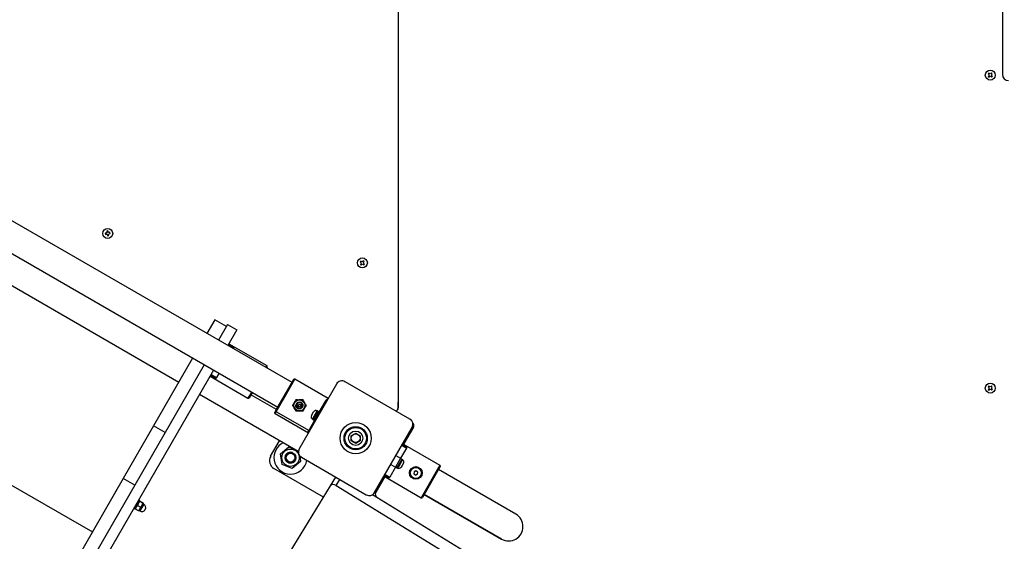
# Model space of a CAD drawing. Units: millimetres. Extents: x -7393 to 7468, y -10901 to -1508.
# Drawn here: x -3381 to -2280, y -7910 to -7327 of the extents above; entities that cross this region are included whole.
import ezdxf

# ---------------------------------------------------------------- set-up
doc = ezdxf.new("R2010")
doc.units = ezdxf.units.MM
doc.layers.add('Системный слой', color=7, linetype='Continuous')

# ---------------------------------------------------------------- blocks, each defined once
blk = doc.blocks.new('КР-02')
at = {"layer": 'Системный слой'}
for p, q in [((-2958, -6947.1), (-2958, -7760.9)), ((-2281.8, -7304.2), (-2281.8, -7388)), ((-3076.6, -7732.6), (-3691.5, -7377.6)), ((-2296.9, -7386.4), (-2297.8, -7387.4)), ((-2297.8, -7387.4), (-2297.2, -7388)), ((-2297.1, -7389.5), (-2297.7, -7390.2)), ((-2297.7, -7390.2), (-2296.7, -7391.1)), ((-2297.2, -7388), (-2296.7, -7388.8)), ((-2296.7, -7388.8), (-2297.1, -7389.5)), ((-2296.3, -7387), (-2296.9, -7386.4)), ((-2296.7, -7391.1), (-2296.1, -7390.4)), ((-2295.5, -7387.4), (-2296.3, -7387)), ((-2296.1, -7390.4), (-2295.4, -7390)), ((-2294.8, -7387), (-2295.5, -7387.4)), ((-2295.4, -7390), (-2294.6, -7390.4)), ((-2294.2, -7386.3), (-2294.8, -7387)), ((-2294.6, -7390.4), (-2294, -7391)), ((-2293.2, -7387.3), (-2294.2, -7386.3)), ((-2294.2, -7388.7), (-2293.8, -7387.9)), ((-2293.7, -7389.4), (-2294.2, -7388.7)), ((-2294, -7391), (-2293.1, -7390)), ((-2293.8, -7387.9), (-2293.2, -7387.3)), ((-2293.1, -7390), (-2293.7, -7389.4)), ((-3092.6, -7760.3), (-3707.5, -7405.3)), ((-3627.7, -7487), (-3203.3, -7732)), ((-3284.6, -7565.3), (-3285.5, -7565.4)), ((-3285.5, -7565.4), (-3285.3, -7566.8)), ((-3285.3, -7566.8), (-3284.4, -7566.6)), ((-3283.8, -7564.9), (-3284.6, -7565.3)), ((-3284.4, -7566.6), (-3283.5, -7566.7)), ((-3282.6, -7563), (-3283.9, -7563.2)), ((-3283.9, -7563.2), (-3283.8, -7564.1)), ((-3283.8, -7564.1), (-3283.8, -7564.9)), ((-3283.5, -7566.7), (-3283.2, -7567.5)), ((-3283.2, -7567.5), (-3283, -7568.3)), ((-3282.4, -7563.8), (-3282.6, -7563)), ((-3282.1, -7564.6), (-3282.4, -7563.8)), ((-3281.2, -7564.7), (-3282.1, -7564.6)), ((-3281.8, -7567.3), (-3281.7, -7566.4)), ((-3281.7, -7568.1), (-3281.8, -7567.3)), ((-3281.7, -7566.4), (-3281, -7566)), ((-3280.3, -7564.5), (-3281.2, -7564.7)), ((-3281, -7566), (-3280.1, -7565.9)), ((-3280.1, -7565.9), (-3280.3, -7564.5)), ((-3283, -7568.3), (-3281.7, -7568.1)), ((-2999.6, -7596.6), (-3000.4, -7597.6)), ((-3000.4, -7597.6), (-2999.7, -7598.2)), ((-2999.6, -7599.6), (-3000.1, -7600.3)), ((-3000.1, -7600.3), (-2999.1, -7601.2)), ((-2999.7, -7598.2), (-2999.2, -7598.9)), ((-2998.9, -7597.1), (-2999.6, -7596.6)), ((-2999.2, -7598.9), (-2999.6, -7599.6)), ((-2999.1, -7601.2), (-2998.5, -7600.5)), ((-2998.1, -7597.4), (-2998.9, -7597.1)), ((-2998.5, -7600.5), (-2997.8, -7600)), ((-2997.4, -7596.9), (-2998.1, -7597.4)), ((-2997.8, -7600), (-2997, -7600.3)), ((-2996.8, -7596.3), (-2997.4, -7596.9)), ((-2997, -7600.3), (-2996.3, -7600.9)), ((-2995.8, -7597.1), (-2996.8, -7596.3)), ((-2996.7, -7598.6), (-2996.3, -7597.8)), ((-2996.2, -7599.3), (-2996.7, -7598.6)), ((-2996.3, -7597.8), (-2995.8, -7597.1)), ((-2996.3, -7600.9), (-2995.5, -7599.8)), ((-2995.5, -7599.8), (-2996.2, -7599.3)), ((-3724.4, -7654.5), (-3300, -7899.5)), ((-3163, -7662.2), (-3171.9, -7677.6)), ((-3150, -7669.7), (-3163, -7662.2)), ((-3148.8, -7667.5), (-3158.9, -7685.1)), ((-3148.8, -7667.5), (-3138.4, -7673.5)), ((-3138.4, -7673.5), (-3148.5, -7691.1)), ((-3148, -7690.1), (-3141.9, -7693.6)), ((-3147.3, -7689), (-3104.9, -7713.5)), ((-3141.9, -7693.6), (-3142.5, -7694.6)), ((-3187.9, -7705.3), (-3231.4, -7780.7)), ((-3174.9, -7712.8), (-3324.3, -7971.6)), ((-3164.5, -7718.8), (-3314, -7977.6)), ((-3104.9, -7713.5), (-3106.1, -7715.6)), ((-3104.5, -7714.9), (-3105.2, -7716.1)), ((-3168.3, -7725.4), (-3125.9, -7749.9)), ((-3167.7, -7724.3), (-3161.6, -7727.8)), ((-3167.1, -7723.3), (-3161.1, -7726.8)), ((-3161.1, -7726.8), (-3161.6, -7727.8)), ((-3158.5, -7722.3), (-3161.1, -7726.8)), ((-3085.4, -7747.8), (-3074.6, -7729.1)), ((-3084.6, -7748.4), (-3073.3, -7728.8)), ((-3036, -7750.3), (-3073.3, -7728.8)), ((-2944.8, -7773.5), (-3017.3, -7731.6)), ((-3122.1, -7743.3), (-3125.9, -7749.9)), ((-3121.2, -7743.8), (-3124.5, -7749.5)), ((-3026.7, -7734.1), (-3068.6, -7806.7)), ((-2296.9, -7736.4), (-2297.8, -7737.4)), ((-2297.8, -7737.4), (-2297.2, -7738)), ((-2297.1, -7739.5), (-2297.7, -7740.2)), ((-2297.7, -7740.2), (-2296.7, -7741.1)), ((-2297.2, -7738), (-2296.7, -7738.8)), ((-2296.7, -7738.8), (-2297.1, -7739.5)), ((-2296.3, -7737), (-2296.9, -7736.4)), ((-2296.7, -7741.1), (-2296.1, -7740.4)), ((-2295.5, -7737.4), (-2296.3, -7737)), ((-2296.1, -7740.4), (-2295.4, -7740)), ((-2294.8, -7737), (-2295.5, -7737.4)), ((-2295.4, -7740), (-2294.6, -7740.4)), ((-2294.2, -7736.3), (-2294.8, -7737)), ((-2294.6, -7740.4), (-2294, -7741)), ((-2293.2, -7737.3), (-2294.2, -7736.3)), ((-2294.2, -7738.7), (-2293.8, -7737.9)), ((-2293.7, -7739.4), (-2294.2, -7738.7)), ((-2294, -7741), (-2293.1, -7740)), ((-2293.8, -7737.9), (-2293.2, -7737.3)), ((-2293.1, -7740), (-2293.7, -7739.4)), ((-3069.7, -7809.6), (-3180.2, -7745.9)), ((-3093.9, -7762.6), (-3122.5, -7746.1)), ((-3094.6, -7763.8), (-3085.4, -7747.8)), ((-3094.3, -7765.1), (-3084.6, -7748.4)), ((-3072.1, -7751.6), (-3071.9, -7751.3)), ((-3064.6, -7751.6), (-3064.4, -7751.2)), ((-3046.1, -7765.7), (-3038.7, -7752.8)), ((-3038.7, -7752.8), (-3037.8, -7751.4)), ((-3037.8, -7753.3), (-3038.7, -7752.8)), ((-3037, -7751.9), (-3037.8, -7751.4)), ((-2958, -7762.6), (-2958, -7754.6)), ((-3095.9, -7766), (-3094.4, -7763.4)), ((-3095.6, -7767.4), (-3094.3, -7765.1)), ((-3057, -7786.6), (-3094.3, -7765.1)), ((-3070.6, -7756.2), (-3070.8, -7756.4)), ((-3065.4, -7759.2), (-3065.6, -7759.4)), ((-3064.4, -7764.5), (-3064.2, -7764.2)), ((-3060.8, -7758), (-3060.6, -7757.7)), ((-3054.8, -7769.5), (-3052.4, -7765.3)), ((-3053.7, -7773.6), (-3048.3, -7764.2)), ((-3047.3, -7764.6), (-3052.8, -7774.2)), ((-3051.9, -7775.8), (-3046.1, -7765.7)), ((-3047.4, -7764.7), (-3048.3, -7764.2)), ((-3047.3, -7764.6), (-3046, -7765.4)), ((-3045.2, -7766.2), (-3046.1, -7765.7)), ((-2958, -7762.6), (-2958.4, -7762.6)), ((-3058.3, -7788.9), (-3095.6, -7767.4)), ((-3057.2, -7784.9), (-3051.9, -7775.8)), ((-3052.8, -7774.1), (-3053.7, -7773.6)), ((-3052.8, -7774.2), (-3051.5, -7775)), ((-3051, -7776.3), (-3051.9, -7775.8)), ((-3231.4, -7780.7), (-3265.4, -7839.6)), ((-3218.4, -7788.2), (-3231.4, -7780.7)), ((-3058.6, -7787.3), (-3058, -7786.3)), ((-3057.7, -7787.8), (-3058.6, -7787.3)), ((-3058, -7786.3), (-3057.9, -7786.1)), ((-3057.1, -7786.8), (-3058, -7786.3)), ((-3057.5, -7785.5), (-3057.2, -7784.9)), ((-3056.7, -7786), (-3057.5, -7785.5)), ((-3056.3, -7785.4), (-3057.2, -7784.9)), ((-2984.2, -7855.4), (-2942.3, -7782.8)), ((-2940.8, -7782.4), (-2951.8, -7801.4)), ((-3100.5, -7814.9), (-3090.5, -7797.6)), ((-3010.4, -7791.9), (-3005.4, -7789)), ((-3010.4, -7797.6), (-3010.4, -7791.9)), ((-3005.4, -7800.5), (-3010.4, -7797.6)), ((-3005.4, -7789), (-3000.4, -7791.9)), ((-3000.4, -7797.6), (-3005.4, -7800.5)), ((-3000.4, -7791.9), (-3000.4, -7797.6)), ((-3089.6, -7812.1), (-3080.2, -7804.5)), ((-3080.2, -7804.5), (-3075.1, -7806.5)), ((-2948.7, -7806), (-2955.1, -7817.1)), ((-2953.9, -7803), (-2948.7, -7806)), ((-2953.3, -7802), (-2948.1, -7805)), ((-2952.7, -7800.9), (-2911.1, -7824.9)), ((-2948.1, -7805), (-2948.7, -7806)), ((-3087.8, -7824.1), (-3089.6, -7812.1)), ((-3067, -7820.9), (-3076.5, -7828.5)), ((-3068, -7814.3), (-3067, -7820.9)), ((-3066.1, -7816), (-2993.5, -7857.9)), ((-2955.1, -7817.1), (-2960.9, -7827.2)), ((-2960.3, -7814.1), (-2955.1, -7817.1)), ((-2953.9, -7818.2), (-2959.4, -7827.7)), ((-2953.1, -7818.7), (-2956.1, -7824.1)), ((-2955.3, -7817.4), (-2953.9, -7818.2)), ((-2953.9, -7818.2), (-2953.1, -7818.7)), ((-3041.3, -7860.7), (-3096.8, -7828.6)), ((-3076.5, -7828.5), (-3087.8, -7824.1)), ((-2960.9, -7827.2), (-2967.3, -7838.2)), ((-2966.1, -7824.2), (-2960.9, -7827.2)), ((-2960.8, -7826.9), (-2959.4, -7827.7)), ((-2959.3, -7827.6), (-2958.5, -7828.1)), ((-2956.1, -7824.1), (-2958.5, -7828.1)), ((-2953.3, -7825.2), (-2954.4, -7827)), ((-2952, -7822.8), (-2953.3, -7825.2)), ((-2938, -7831.3), (-2940, -7832.3)), ((-2936, -7832.6), (-2938, -7831.3)), ((-2911.1, -7824.9), (-2932.1, -7861.3)), ((-2910.8, -7826.3), (-2930.8, -7860.9)), ((-2928.8, -7857.5), (-2912.8, -7829.8)), ((-2920.8, -7843.6), (-2912.8, -7829.8)), ((-2826.2, -7879.8), (-2912.8, -7829.8)), ((-3265.4, -7839.6), (-3377.7, -8034.1)), ((-3252.4, -7847.1), (-3265.4, -7839.6)), ((-3033.4, -7847.9), (-3027.5, -7838.3)), ((-3027.3, -7847.5), (-3023.2, -7840.8)), ((-2972.8, -7837.8), (-2982.9, -7855.3)), ((-2973.7, -7837.3), (-2932.1, -7861.3)), ((-2973.1, -7836.2), (-2967.9, -7839.2)), ((-2972.5, -7835.2), (-2967.3, -7838.2)), ((-2967.3, -7838.2), (-2967.9, -7839.2)), ((-2940, -7832.3), (-2940.2, -7834.6)), ((-2940.2, -7834.6), (-2938.2, -7835.9)), ((-2936.2, -7834.9), (-2938.2, -7835.9)), ((-2936.2, -7834.9), (-2936, -7832.6)), ((-3323.7, -8321), (-3033.4, -7847.9)), ((-3027.3, -7847.5), (-2403.8, -8230.1)), ((-3252.4, -7874.1), (-3246.9, -7864.6)), ((-3246.9, -7864.6), (-3248.2, -7863.8)), ((-2986.4, -7857.7), (-2981.6, -7860.7)), ((-2981.6, -7860.7), (-2379.5, -8230.1)), ((-2928.8, -7857.5), (-2927.3, -7854.9)), ((-2928.8, -7857.5), (-2842.2, -7907.5)), ((-2842.2, -7907.5), (-2928.8, -7857.5)), ((-3252.4, -7874.1), (-3253.7, -7873.3)), ((-3252.1, -7873.7), (-3252.1, -7873.6)), ((-3248.5, -7875.9), (-3251.8, -7874)), ((-3246, -7871.7), (-3249.4, -7869.8)), ((-3248, -7876), (-3248.1, -7876)), ((-3247.7, -7875.5), (-3248, -7876)), ((-3247.8, -7875.6), (-3246.9, -7876.1)), ((-3243.1, -7867.4), (-3247.7, -7875.5)), ((-3247.1, -7865.1), (-3247.1, -7865.1)), ((-3242.4, -7868.3), (-3246.9, -7876.1)), ((-3243.5, -7867.3), (-3246.8, -7865.4)), ((-3243.4, -7867.1), (-3246.7, -7865.2)), ((-3243.3, -7867.8), (-3242.4, -7868.3)), ((-3243.1, -7867.4), (-3243.1, -7867.4))]:
    blk.add_line(p, q, dxfattribs=at)
for centre, radius in [((-2295.4, -7388.7), 5.6), ((-3282.8, -7565.7), 5.6), ((-2997.9, -7598.7), 5.6), ((-2295.4, -7738.7), 5.6), ((-3005.4, -7794.7), 17.5), ((-3005.4, -7794.7), 17.5), ((-3005.4, -7794.7), 13), ((-3005.4, -7794.7), 12), ((-3005.4, -7794.7), 8), ((-3005.4, -7794.7), 4.93), ((-3078.3, -7816.5), 9.71), ((-3078.3, -7816.5), 6), ((-3078.3, -7816.5), 5), ((-2938.1, -7833.6), 7.1), ((-2938.1, -7833.6), 7), ((-2938.1, -7833.6), 6.25)]:
    blk.add_circle(centre, radius, dxfattribs=at)
for centre, radius, start, end in [((-2274.9, -7388), 6.85, 180, 270), ((-3105.4, -7714.4), 1, 330, 60), ((-3073.8, -7729.6), 1, 60, 150), ((-3020.8, -7737.5), 6.85, 60, 150), ((-3125.4, -7749), 1, 240, 330), ((-3093.8, -7764.3), 1, 150, 240), ((-3049.8, -7766.8), 3, 60, 150), ((-2962, -7760.9), 4, 295.7711, 0), ((-3095.1, -7766.5), 1, 150, 240), ((-3052.2, -7771), 3, 150, 240), ((-2948.2, -7779.4), 6.85, 330, 60), ((-2928.1, -7776.2), 18.5, 210.8894, 214.3773), ((-2944.3, -7780.4), 4, 330, 48.2455), ((-3078.3, -7816.5), 18.5, 116.2411, 188.7407), ((-3067.7, -7806.1), 4, 240.0184, 243.4248), ((-3062.7, -7810.1), 6.85, 150, 240), ((-3091.8, -7819.9), 10, 150, 240), ((-3078.3, -7816.5), 18.5, 188.7407, 350.6976), ((-3078.3, -7816.5), 6, 70, 340), ((-3078.3, -7816.5), 5.05, 70, 340), ((-2954.6, -7821.3), 3, 330, 60), ((-2957, -7825.5), 3, 240, 330), ((-2938.1, -7833.6), 2.19, 80.4305, 92.5685), ((-2911.6, -7825.8), 1, 330, 60), ((-2938.1, -7833.6), 2.19, 200.4305, 212.5685), ((-2938.1, -7833.6), 2.19, 140.4305, 152.5685), ((-2938.1, -7833.6), 2.19, 260.4305, 272.5685), ((-2938.1, -7833.6), 2.19, 320.4305, 332.5685), ((-3267.9, -7857), 6.52, 149.1846, 150.8154), ((-3271.2, -7854.8), 2.56, 148.6996, 151.3004), ((-3273.1, -7858), 2.56, 148.6996, 151.3004), ((-3269.5, -7859.7), 6.52, 149.1846, 150.8154), ((-3259.6, -7863.9), 17.3, 149.4988, 150.5012), ((-3259.3, -7863.5), 17.3, 149.4988, 150.5012), ((-2990.1, -7852), 6.85, 240, 330), ((-2979.5, -7857.3), 4, 150, 238.4666), ((-2931.6, -7860.4), 1, 240, 330), ((-3244.7, -7872.2), 4.5, 240, 330), ((-3244.7, -7872.2), 4.5, 330, 60), ((-2834.2, -7893.6), 16, 239.9998, 60), ((-2834.2, -7893.6), 16, 240, 60)]:
    blk.add_arc(centre, radius, start, end, dxfattribs=at)
for centre, major_axis in [((-3068.3, -7758.1), (-5.35, 3.09)), ((-3068.3, -7758.1), (-3.46, 2)), ((-3068.2, -7758), (1.21, -0.7))]:
    blk.add_ellipse(centre, major_axis=major_axis, ratio=0.996866, dxfattribs=at)
for centre, major_axis, ratio, start_param, end_param in [((-3068.3, -7758.1), (-2.88, 1.66), 0.996866, 3.141593, 6.293955), ((-3068.2, -7757.9), (2.6, -1.5), 0.996866, 0, 3.141593), ((-3068.3, -7758.1), (-2.88, 1.66), 0.996866, 0.010769, 3.141593), ((-3068.1, -7757.7), (-2.88, 1.66), 0.996866, 0.065073, 3.07652), ((-3068.2, -7757.9), (2.6, -1.5), 0.996866, 3.141593, 4.712389), ((-3068, -7757.7), (-2.6, 1.5), 0.996866, 5.613831, 6.283185), ((-3068.2, -7757.9), (2.6, -1.5), 0.996866, 4.712389, 6.283185), ((-3068, -7757.7), (-2.6, 1.5), 0.996866, 3.141593, 3.810947), ((-3029.2, -7850.5), (-4.26, 2.61), 0.707107, 4.712389, 6.283185)]:
    blk.add_ellipse(centre, major_axis=major_axis, ratio=ratio, start_param=start_param, end_param=end_param, dxfattribs=at)
for points, knots in [([(-3075.8, -7758.2), (-3075.6, -7757.9), (-3075.4, -7757.4), (-3075, -7756.7), (-3074.6, -7756.2), (-3074.3, -7755.5), (-3074, -7754.9), (-3073.5, -7754.1), (-3073, -7753.2), (-3072.5, -7752.3), (-3072.2, -7751.8), (-3072.1, -7751.6)], [0, 0, 0, 0, 1.625552, 2.649307, 3.974835, 4.708156, 6.161144, 7.147838, 9.041375, 11.132003, 12, 12, 12, 12]), ([(-3072.1, -7751.6), (-3071.8, -7751.6), (-3071.4, -7751.6), (-3070.8, -7751.6), (-3070.2, -7751.7), (-3069.4, -7751.7), (-3068.5, -7751.6), (-3067.5, -7751.6), (-3066.5, -7751.6), (-3065.5, -7751.6), (-3064.8, -7751.6), (-3064.6, -7751.6)], [0, 0, 0, 0, 1.434337, 2.085516, 3.075466, 4.338871, 5.81017, 7.147838, 9.041375, 10.839939, 12, 12, 12, 12]), ([(-3064.6, -7751.6), (-3064.4, -7751.9), (-3064.2, -7752.3), (-3063.7, -7753.1), (-3063.2, -7753.9), (-3062.7, -7754.8), (-3062.2, -7755.7), (-3061.5, -7756.8), (-3061, -7757.6), (-3060.8, -7758)], [0, 0, 0, 0, 1.354626, 2.207756, 3.615726, 5.134286, 5.956532, 8.042259, 10, 10, 10, 10]), ([(-3071.9, -7764.6), (-3072.1, -7764.3), (-3072.4, -7763.9), (-3072.8, -7763.2), (-3073.2, -7762.6), (-3073.5, -7762), (-3073.9, -7761.4), (-3074.3, -7760.6), (-3074.9, -7759.7), (-3075.4, -7758.8), (-3075.7, -7758.3), (-3075.8, -7758.2)], [0, 0, 0, 0, 1.625552, 2.649307, 3.974835, 4.708156, 6.161144, 7.147838, 9.041375, 11.132003, 12, 12, 12, 12]), ([(-3064.4, -7764.5), (-3064.7, -7764.5), (-3065.2, -7764.6), (-3065.8, -7764.6), (-3066.4, -7764.6), (-3067.3, -7764.6), (-3068.1, -7764.6), (-3069.3, -7764.6), (-3070.5, -7764.6), (-3071.5, -7764.6), (-3071.9, -7764.6)], [0, 0, 0, 0, 1.314808, 1.911723, 2.819177, 3.977298, 5.647715, 6.552185, 9.123017, 11, 11, 11, 11]), ([(-3060.8, -7758), (-3060.9, -7758.3), (-3061.2, -7758.8), (-3061.7, -7759.6), (-3062.2, -7760.6), (-3063, -7762), (-3063.8, -7763.3), (-3064.2, -7764.2), (-3064.4, -7764.5)], [0, 0, 0, 0, 1.219164, 1.98698, 3.254153, 5.360878, 7.464286, 9, 9, 9, 9]), ([(-3251.8, -7874), (-3251.9, -7874), (-3252, -7873.9), (-3252, -7873.8), (-3252.1, -7873.8), (-3252.1, -7873.7), (-3252.1, -7873.7)], [0, 0, 0, 0, 3.082508, 4.052383, 5.420561, 7, 7, 7, 7]), ([(-3249.4, -7869.8), (-3249.5, -7870), (-3249.8, -7870.3), (-3250.2, -7870.7), (-3250.5, -7871.1), (-3250.7, -7871.4), (-3251, -7871.8), (-3251.2, -7872.2), (-3251.4, -7872.6), (-3251.6, -7873.2), (-3251.7, -7873.7), (-3251.8, -7874)], [0, 0, 0, 0, 1.869184, 3.021159, 4.161585, 5.128351, 6.173908, 7.2747, 8.420585, 9.59741, 12, 12, 12, 12]), ([(-3246.8, -7865.4), (-3247, -7865.6), (-3247.3, -7865.9), (-3247.7, -7866.3), (-3248, -7866.7), (-3248.2, -7867.1), (-3248.5, -7867.5), (-3248.7, -7867.9), (-3248.9, -7868.3), (-3249.1, -7869), (-3249.3, -7869.5), (-3249.4, -7869.8)], [0, 0, 0, 0, 1.869175, 3.021144, 4.161564, 5.128325, 6.173881, 7.274673, 8.420561, 9.597392, 12, 12, 12, 12]), ([(-3248.5, -7875.9), (-3248.3, -7875.8), (-3248, -7875.5), (-3247.6, -7875), (-3247.3, -7874.7), (-3247.1, -7874.3), (-3246.9, -7874), (-3246.7, -7873.6), (-3246.5, -7873.1), (-3246.2, -7872.5), (-3246.1, -7872), (-3246, -7871.7)], [0, 0, 0, 0, 1.869184, 3.021159, 4.161585, 5.128351, 6.173908, 7.2747, 8.420585, 9.59741, 12, 12, 12, 12]), ([(-3248.1, -7876), (-3248.1, -7876), (-3248.1, -7876), (-3248.2, -7876), (-3248.3, -7876), (-3248.4, -7876), (-3248.5, -7875.9)], [0, 0, 0, 0, 1.574629, 2.832933, 3.648271, 7, 7, 7, 7]), ([(-3246.7, -7865.2), (-3246.8, -7865.1), (-3246.9, -7865.1), (-3247, -7865.1), (-3247, -7865), (-3247.1, -7865), (-3247.1, -7865.1)], [0, 0, 0, 0, 3.082495, 4.052368, 5.42055, 7, 7, 7, 7]), ([(-3247.1, -7865.1), (-3247.1, -7865.1), (-3247.1, -7865.1), (-3247.1, -7865.1), (-3247, -7865.2), (-3246.9, -7865.3), (-3246.8, -7865.4)], [0, 0, 0, 0, 1.335191, 2.596379, 3.636575, 7, 7, 7, 7]), ([(-3246, -7871.7), (-3245.8, -7871.5), (-3245.5, -7871.2), (-3245.1, -7870.8), (-3244.8, -7870.4), (-3244.6, -7870), (-3244.4, -7869.6), (-3244.1, -7869.2), (-3243.9, -7868.8), (-3243.7, -7868.1), (-3243.6, -7867.6), (-3243.5, -7867.3)], [0, 0, 0, 0, 1.869175, 3.021144, 4.161564, 5.128325, 6.173881, 7.274673, 8.420561, 9.597392, 12, 12, 12, 12]), ([(-3243.5, -7867.3), (-3243.4, -7867.3), (-3243.3, -7867.4), (-3243.1, -7867.4), (-3243.1, -7867.4), (-3243.1, -7867.4), (-3243.1, -7867.4)], [0, 0, 0, 0, 2.720966, 3.946927, 5.383682, 7, 7, 7, 7]), ([(-3243.1, -7867.4), (-3243.1, -7867.4), (-3243.1, -7867.3), (-3243.1, -7867.3), (-3243.2, -7867.2), (-3243.3, -7867.1), (-3243.4, -7867.1)], [0, 0, 0, 0, 1.574629, 2.832933, 3.648271, 7, 7, 7, 7])]:
    blk.add_open_spline(points, degree=3, knots=knots, dxfattribs=at)

msp = doc.modelspace()

# ---------------------------------------------------------------- block references
msp.add_blockref('КР-02', (0, 0))

doc.saveas('drawing.dxf')
